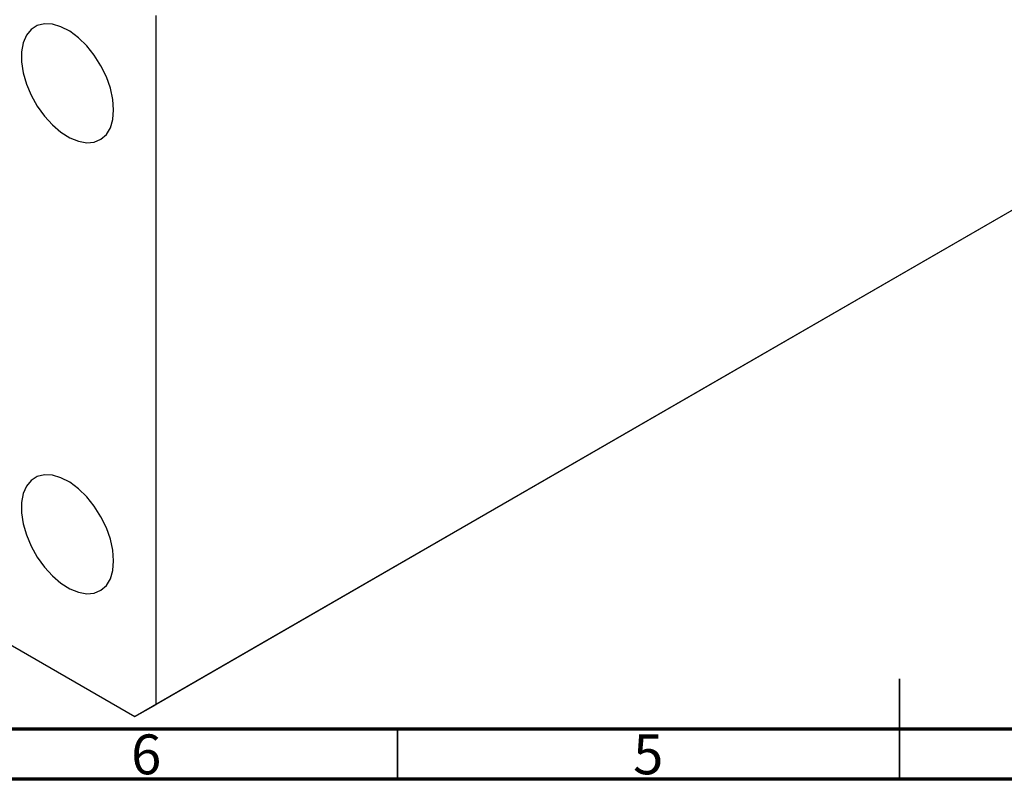
# Model space of a CAD drawing. Units: millimetres. Extents: x 0 to 460, y 5 to 292.
# Drawn here: x 127 to 225, y 5 to 81 of the extents above; entities that cross this region are included whole.
import ezdxf

# ---------------------------------------------------------------- set-up
doc = ezdxf.new("R2010")
doc.units = ezdxf.units.MM
doc.styles.add('SLDTEXTSTYLE0', font='TXT', dxfattribs={"width": 0.75})

msp = doc.modelspace()

# ---------------------------------------------------------------- linework, layer by layer
at = {"color": 7, "linetype": 'Continuous', "lineweight": 25}
for p, q in [((140.962, 12.463), (140.962, 81.052)), ((236.422, 67.57), (140.962, 12.463)), ((234.3, 66.345), (138.841, 11.238)), ((61.766, 55.732), (138.841, 11.238)), ((138.841, 11.238), (140.962, 12.463))]:
    msp.add_line(p, q, dxfattribs=at)
at = {"color": 7, "linetype": 'Continuous', "lineweight": 35}
for p, q in [((215, 5), (215, 15)), ((165, 10), (165, 5)), ((215, 10), (215, 5))]:
    msp.add_line(p, q, dxfattribs=at)
at = {"color": 7, "linetype": 'Continuous', "lineweight": 70}
for p, q in [((410, 10), (20, 10)), ((415, 5), (15, 5))]:
    msp.add_line(p, q, dxfattribs=at)
at = {"color": 7, "linetype": 'Continuous', "lineweight": 25, "flags": 128}
for points in [[(136.72, 71.662), (136.637, 72.714), (136.391, 73.824), (135.99, 74.952), (135.45, 76.057), (134.79, 77.099), (134.033, 78.041), (133.207, 78.847), (132.342, 79.49), (131.469, 79.946), (130.62, 80.198), (129.825, 80.238), (129.114, 80.064), (128.511, 79.682), (128.038, 79.105), (127.714, 78.356), (127.548, 77.461), (127.548, 76.452), (127.714, 75.366), (128.038, 74.241), (128.511, 73.12), (129.114, 72.041), (129.825, 71.045), (130.62, 70.167), (131.469, 69.439), (132.342, 68.887), (133.207, 68.532), (134.033, 68.385), (134.79, 68.453), (135.45, 68.732), (135.99, 69.213), (136.391, 69.879), (136.637, 70.705), (136.72, 71.662)], [(136.72, 26.752), (136.637, 27.804), (136.391, 28.915), (135.99, 30.043), (135.45, 31.148), (134.79, 32.19), (134.033, 33.131), (133.207, 33.938), (132.342, 34.58), (131.469, 35.036), (130.62, 35.289), (129.825, 35.328), (129.114, 35.154), (128.511, 34.772), (128.038, 34.196), (127.714, 33.446), (127.548, 32.551), (127.548, 31.542), (127.714, 30.456), (128.038, 29.332), (128.511, 28.21), (129.114, 27.132), (129.825, 26.135), (130.62, 25.257), (131.469, 24.529), (132.342, 23.977), (133.207, 23.622), (134.033, 23.475), (134.79, 23.543), (135.45, 23.822), (135.99, 24.304), (136.391, 24.969), (136.637, 25.795), (136.72, 26.752)]]:
    msp.add_lwpolyline(points, dxfattribs=at)

# ---------------------------------------------------------------- texts
at = {"color": 7, "linetype": 'Continuous', "lineweight": 0, "char_height": 3.969, "attachment_point": 2, "style": 'SLDTEXTSTYLE0'}
for s, insert in [('6', (139.96, 9.468)), ('5', (189.96, 9.468))]:
    msp.add_mtext(s, dxfattribs=dict(at, insert=insert))

doc.saveas('drawing.dxf')
